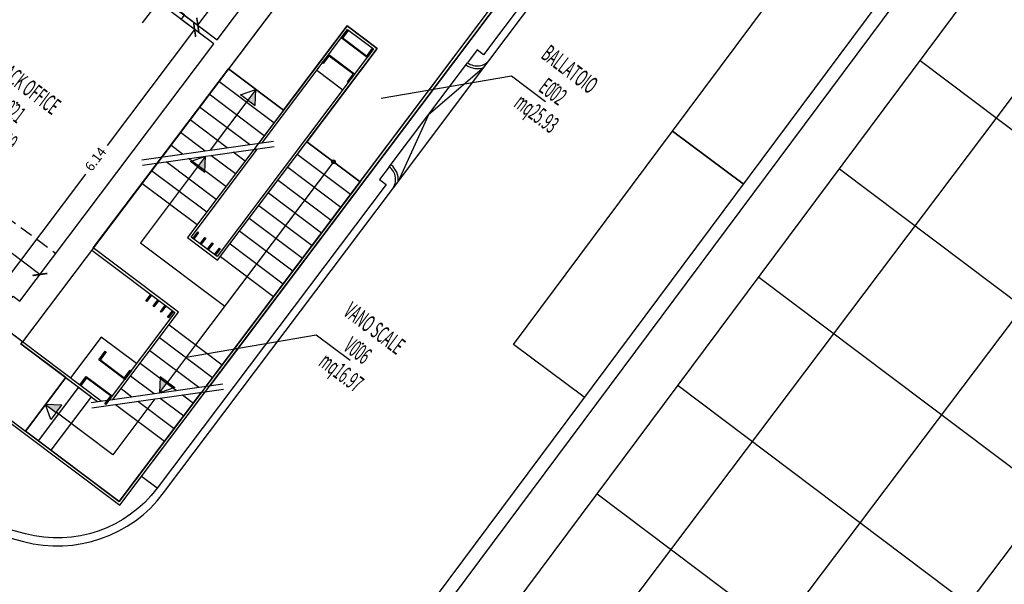
# Model space of a CAD drawing. Units: inches. Extents: x 281767 to 921357, y 25316 to 225119.
# Drawn here: x 907351 to 909202, y 148790 to 149853 of the extents above; entities that cross this region are included whole.
import ezdxf
from ezdxf.enums import TextEntityAlignment as Align

# ---------------------------------------------------------------- set-up
doc = ezdxf.new("R2010")
doc.units = ezdxf.units.IN
doc.header["$MEASUREMENT"] = 0
doc.linetypes.add('HIDDEN', pattern=[0.375, 0.25, -0.125])
doc.layers.get('Defpoints').update_dxf_attribs({"color": 255})
for name, color, linetype in [('CATASTO 2', 210, 'Continuous'), ('EDIFICI_0', 252, 'Continuous'), ('EDIFICI_A-Campiture', 252, 'Continuous'), ('EDIFICI_A-LOCALI', 7, 'Continuous'), ('EDIFICI_A-Polilinee', 135, 'Continuous'), ('EDIFICI_A-Polilinee lorde', 2, 'Continuous'), ('EDIFICI_A-Quote', 5, 'Continuous'), ('EDIFICI_A-Simboli', 252, 'Continuous'), ('EDIFICI_A-Travi', 5, 'HIDDEN'), ('EDIFICI_AA-Altezza', 6, 'Continuous'), ('EDIFICI_AA-Caratteristiche', 135, 'Continuous'), ('EDIFICI_AA-Destinazione', 53, 'Continuous'), ('EDIFICI_AA-Destinazione CEI', 30, 'Continuous'), ('EDIFICI_AA-Finestre', 252, 'Continuous'), ('EDIFICI_AA-Muri', 252, 'Continuous'), ('EDIFICI_AA-N.Vano', 5, 'Continuous'), ('EDIFICI_AA-Porte', 4, 'Continuous'), ('EDIFICI_AA-Rapporti', 135, 'Continuous'), ('EDIFICI_AA-Scale-rampe', 252, 'Continuous'), ('EDIFICI_AA-Superficie', 135, 'Continuous'), ('EDIFICI_AA-Viste', 252, 'Continuous'), ('PROG_TRATTEGGI', 252, 'Continuous'), ('SDF_PARCHEGGI_DO', 252, 'Continuous')]:
    doc.layers.add(name, color=color, linetype=linetype)
for name, color, linetype, plot in [('EDIFICI_AA-ClasseREI', 230, 'Continuous', False), ('EDIFICI_AA-Nretichette', 7, 'Continuous', False), ('EDIFICI_AA-Postiletto', 7, 'Continuous', False)]:
    doc.layers.add(name, color=color, linetype=linetype, plot=plot)
doc.styles.add('E_ROMANS', font='romans')
doc.styles.get("Standard").update_dxf_attribs({"font": 'arial.ttf'})
doc.dimstyles.new('E_1_100', dxfattribs={"dimtxt": 0.18, "dimasz": 0.2, "dimexe": 0, "dimexo": 0, "dimgap": 0.0625, "dimtad": 0, "dimtoh": 1, "dimzin": 1, "dimdsep": 46, "dimtxsty": 'E_ROMANS', "dimblk": 'ARCHTICK', "dimcen": 0.25, "dimse1": 1, "dimse2": 1, "dimclrd": 256, "dimclrt": 256, "dimadec": 0, "dimazin": 0, "dimtfac": 1, "dimtmove": 0, "dimatfit": 2, "dimldrblk": 'ARCHTICK', "dimfxl": 0.2, "dimfxlon": 1, "dimarcsym": 0})
pattern_1 = [(8, (908581.958, 145979.838), (-1.1046865, 7.860253), []), (98, (908581.958, 145979.838), (-7.860253, -1.1046865), [])]

# ---------------------------------------------------------------- blocks, each defined once
blk = doc.blocks.new('Simboli_Freccia_Scale')
at = {"layer": 'EDIFICI_A-Simboli'}
blk.add_hatch(color=256, dxfattribs=at).paths.add_polyline_path([(-0.25, 0), (-0.25, -0.17), (0, 0)], flags=0)
blk.add_lwpolyline([(-0.25, 0), (-0.25, 0.17), (0, 0)], dxfattribs=at)
blk.add_lwpolyline([(-0.25, 0), (-0.25, -0.17), (0, 0)], close=True, dxfattribs=at)
blk = doc.blocks.new('Simboli_Punto_Scale')
at = {"layer": 'EDIFICI_A-Simboli'}
h = blk.add_hatch(color=256, dxfattribs=at)
h.dxf.hatch_style = 1
h.paths.add_polyline_path([(-0.035, 0, 1), (0.035, 0, 1)])
blk.add_circle((0, 0), 0.035, dxfattribs=at)
blk = doc.blocks.new('VANO_COD')
at = {"layer": 'Defpoints'}
blk.add_circle((0, 0), 0.01, dxfattribs=at)
at = {"flags": 9}
for tag in ['YAC_BLOCK', 'YAC_BLOCKID', 'YAC_BLOCKCODE', 'YAC_NAME', 'YAC_NAMEB', 'YAC_DESCRIPTION', 'YAC_AZIENDA', 'YAC_DESCRIZIONEAZIENDA', 'YAC_NAMEU', 'YAC_DESCRIZIONEU', 'YAC_UTENTE', 'YAC_CODUTENTE', 'YAC_DESCUTENTE', 'YAC_LEVEL1', 'YAC_LEVEL2', 'YAC_LEVEL3', 'YAC_LEVEL4', 'YAC_LEVEL5', 'YAC_LEVEL1DESC', 'YAC_LEVEL2DESC', 'YAC_LEVEL3DESC', 'YAC_LEVEL4DESC', 'YAC_LEVEL5DESC', 'YAC_POSITION1', 'YAC_POSITION2', 'YAC_POSITION3', 'YAC_POSITION4', 'YAC_POSITION5', 'YAC_CODICETOTALE', 'YAC_VANO_CLASSE', 'YAC_ATTRIBUTE_SITE_ID']:
    blk.add_attdef(tag, (0, 0), '', height=1, dxfattribs=at)
at = {"layer": 'EDIFICI_AA-Altezza', "color": 6, "style": 'E_ROMANS', "width": 0.5, "flags": 8}
blk.add_attdef('YAC_ATTRIBUTE_ALTEZZA', text='', height=0.32, dxfattribs=at).set_placement((0, -1.35), align=Align.CENTER)
at = {"layer": 'EDIFICI_AA-Caratteristiche', "style": 'E_ROMANS', "width": 0.5, "flags": 9}
for tag, p in [('YAC_ATTRIBUTE_BL_ID', (0, 1.234)), ('YAC_ATTRIBUTE_FL_ID', (0, 0.722)), ('YAC_ATTRIBUTE_QUOTA_PAVIMENTO', (0, -4.977)), ('YAC_ATTRIBUTE_PERIMETRO', (0, -5.495)), ('YAC_ATTRIBUTE_SUPERFICIE_PARETI', (0, -6.013)), ('YAC_ATTRIBUTE_VOLUME', (0, -6.531)), ('YAC_ATTRIBUTE_PAVIMENTO', (0, -7.049)), ('YAC_ATTRIBUTE_RIVESTIMENTO_E_ALTEZZA', (0, -7.567)), ('YAC_ATTRIBUTE_FINITURA_PARETI', (0, -8.086)), ('YAC_ATTRIBUTE_FINITURA_SOFFITTO', (0, -8.604)), ('YAC_ATTRIBUTE_CONTROSOFFITTO', (0, -9.122)), ('YAC_ATTRIBUTE_FOTO_1', (0, -9.64)), ('YAC_ATTRIBUTE_FOTO_2', (0, -10.158)), ('YAC_ATTRIBUTE_FOTO_3', (0, -10.676)), ('YAC_ATTRIBUTE_FOTO_4', (0, -11.194)), ('YAC_ATTRIBUTE_FOTO_5', (0, -11.712)), ('YAC_ATTRIBUTE_FOTO_6', (0, -12.23))]:
    blk.add_attdef(tag, text='', height=0.32, dxfattribs=at).set_placement(p, align=Align.CENTER)
at = {"layer": 'EDIFICI_AA-ClasseREI', "style": 'E_ROMANS', "width": 0.5, "flags": 9}
blk.add_attdef('YAC_ATTRIBUTE_CLASSE_REI', text='', height=0.32, dxfattribs=at).set_placement((0, -3.423), align=Align.CENTER)
at = {"layer": 'EDIFICI_AA-Destinazione', "color": 53, "style": 'E_ROMANS', "width": 0.5, "flags": 8}
blk.add_attdef('YAC_ATTRIBUTE_DESTINAZIONE_USO', text='', height=0.32, dxfattribs=at).set_placement((0, 0.204), align=Align.CENTER)
at = {"layer": 'EDIFICI_AA-Destinazione CEI', "style": 'E_ROMANS', "width": 0.5, "flags": 9}
blk.add_attdef('YAC_ATTRIBUTE_CLASSIF_USO_MEDICO', text='', height=0.32, dxfattribs=at).set_placement((0, -2.905), align=Align.CENTER)
at = {"layer": 'EDIFICI_AA-N.Vano', "color": 5, "style": 'E_ROMANS', "width": 0.5, "flags": 8}
blk.add_attdef('YAC_ATTRIBUTE_RM_ID', text='', height=0.32, dxfattribs=at).set_placement((0, -0.32), align=Align.CENTER)
at = {"layer": 'EDIFICI_AA-Nretichette', "style": 'E_ROMANS', "width": 0.5, "flags": 9}
blk.add_attdef('YAC_ATTRIBUTE_NR_ETICHETTE', text='', height=0.32, dxfattribs=at).set_placement((0, -4.459), align=Align.CENTER)
at = {"layer": 'EDIFICI_AA-Postiletto', "style": 'E_ROMANS', "width": 0.5, "flags": 9}
blk.add_attdef('YAC_ATTRIBUTE_NR_POSTI_LETTO', text='', height=0.32, dxfattribs=at).set_placement((0, -3.941), align=Align.CENTER)
at = {"layer": 'EDIFICI_AA-Rapporti', "style": 'E_ROMANS', "width": 0.5, "flags": 9}
for tag, p in [('YAC_ATTRIBUTE_R_ILLUMINANTE', (0, -1.868)), ('YAC_ATTRIBUTE_R_VENTILANTE', (0, -2.386))]:
    blk.add_attdef(tag, text='', height=0.32, dxfattribs=at).set_placement(p, align=Align.CENTER)
at = {"layer": 'EDIFICI_AA-Superficie', "color": 135, "style": 'E_ROMANS', "width": 0.5, "flags": 8}
blk.add_attdef('YAC_ATTRIBUTE_SUPERFICIE', text='', height=0.32, dxfattribs=at).set_placement((0, -0.832), align=Align.CENTER)
blk = doc.blocks.new('*U116')
at = {"layer": 'Defpoints'}
for p, q in [((-1.63, 0), (-1.63, 0.5)), ((-1.68, 0.25), (-1.58, 0.25)), ((-1.63, -0.05), (-1.63, -2.05))]:
    blk.add_line(p, q, dxfattribs=at)
at = {"layer": 'EDIFICI_AA-Finestre'}
for p, q in [((-3.26, -0.05), (-3.26, 0)), ((-3.26, 0), (0, 0)), ((-3.21, -0.05), (-3.21, 0)), ((-2.192, -0.05), (-2.192, 0)), ((-2.142, -0.05), (-2.142, 0)), ((-1.118, 0), (-1.118, -0.05)), ((-1.118, 0), (-1.068, 0)), ((-1.068, 0), (-1.068, -0.05)), ((-0.05, 0), (-0.05, -0.05)), ((0, 0), (0, -0.05)), ((0, -0.05), (-3.26, -0.05))]:
    blk.add_line(p, q, dxfattribs=at)
at = {"layer": 'EDIFICI_AA-Finestre', "linetype": 'HIDDEN'}
for centre, radius, start, end in [((-3.126, 0), 0.985, 0, 15), ((0, 0), 1.118, 165, 180)]:
    blk.add_arc(centre, radius, start, end, dxfattribs=at)
at = {"layer": 'Defpoints', "flags": 14}
blk.add_attdef('LARG', text='', height=0.1, rotation=90, dxfattribs=at).set_placement((-1.68, 0.25), align=Align.BOTTOM_CENTER)
at = {"layer": 'Defpoints', "flags": 12}
blk.add_attdef('ALT', text='', height=0.1, rotation=90, dxfattribs=at).set_placement((-1.58, 0.25), align=Align.TOP_CENTER)
at = {"layer": 'EDIFICI_AA-Altezza', "style": 'E_ROMANS', "width": 0.8, "flags": 12}
blk.add_attdef('HD', text='', height=0.18, rotation=270, dxfattribs=at).set_placement((-1.63, -2.05), align=Align.MIDDLE_CENTER)
blk = doc.blocks.new('*U177')
at = {"layer": 'Defpoints'}
for p, q in [((0, 0), (1.1, 0)), ((0.55, 0), (0.55, -0.6)), ((0.52, -0.3), (0.58, -0.3))]:
    blk.add_line(p, q, dxfattribs=at)
at = {"layer": 'EDIFICI_AA-Porte', "linetype": 'HIDDEN'}
for p, q in [((0.05, -0.055), (0.15, -0.055)), ((0.15, -0.055), (0.15, -0.025)), ((0.15, -0.025), (0.18, -0.055)), ((0.15, -0.055), (0.15, -0.085)), ((0.18, -0.055), (0.15, -0.085))]:
    blk.add_line(p, q, dxfattribs=at)
at = {"layer": 'EDIFICI_AA-Porte'}
blk.add_lwpolyline([(0.1, -0.03), (0.1, -0.08), (-1, -0.08), (-1, -0.03), (0.1, -0.03)], dxfattribs=at)
at = {"layer": 'Defpoints', "flags": 12}
blk.add_attdef('ALT', text='', height=0.1, rotation=270, dxfattribs=at).set_placement((0.58, -0.3), align=Align.TOP_CENTER)
at = {"layer": 'Defpoints', "style": 'E_ROMANS', "flags": 2}
blk.add_attdef('LARG', text='', height=0.1, rotation=270, dxfattribs=at).set_placement((0.52, -0.3), align=Align.BOTTOM_CENTER)
blk = doc.blocks.new('_ArchTick')
at = {"color": 0, "linetype": 'ByBlock', "const_width": 0.15}
blk.add_lwpolyline([(-0.5, -0.5), (0.5, 0.5)], dxfattribs=at)
blk = doc.blocks.new('*D628')
at = {"layer": 'Defpoints', "color": 0, "transparency": 16777216}
for p in [(33.945, -8.679), (37.574, -11.458), (37.199, -11.962)]:
    blk.add_point(p, dxfattribs=at)
at = {"layer": 'EDIFICI_A-Quote', "lineweight": -2, "transparency": 16777216}
for p, q in [((33.908, -8.728), (35.471, -9.892)), ((37.574, -11.458), (36.011, -10.294))]:
    blk.add_line(p, q, dxfattribs=at)
at = {"layer": 'EDIFICI_A-Quote', "lineweight": -2, "transparency": 16777216, "xscale": 0.2, "yscale": 0.2, "zscale": 0.2}
for p, rotation in [((33.908, -8.728), 143.3270720452268), ((37.574, -11.458), 323.3270720452268)]:
    blk.add_blockref('_ArchTick', p, dxfattribs=dict(at, rotation=rotation))
at = {"layer": 'EDIFICI_A-Quote', "transparency": 16777216, "insert": (35.741, -10.093), "char_height": 0.18, "attachment_point": 5, "rotation": 323.3271, "style": 'E_ROMANS'}
blk.add_mtext('4.57', dxfattribs=at)
blk = doc.blocks.new('*D629')
at = {"layer": 'Defpoints', "color": 0, "transparency": 16777216}
for p in [(40.459, -6.834), (40.823, -7.105), (37.022, -11.93)]:
    blk.add_point(p, dxfattribs=at)
at = {"layer": 'EDIFICI_A-Quote', "lineweight": -2, "transparency": 16777216}
for p, q in [((40.459, -6.834), (38.827, -9.027)), ((36.792, -11.759), (38.425, -9.567))]:
    blk.add_line(p, q, dxfattribs=at)
at = {"layer": 'EDIFICI_A-Quote', "lineweight": -2, "transparency": 16777216, "xscale": 0.2, "yscale": 0.2, "zscale": 0.2}
for p, rotation in [((40.459, -6.834), 53.32707204522729), ((36.792, -11.759), 233.3270720452273)]:
    blk.add_blockref('_ArchTick', p, dxfattribs=dict(at, rotation=rotation))
at = {"layer": 'EDIFICI_A-Quote', "transparency": 16777216, "insert": (38.626, -9.297), "char_height": 0.18, "attachment_point": 5, "rotation": 53.3271, "style": 'E_ROMANS'}
blk.add_mtext('6.14', dxfattribs=at)
blk = doc.blocks.new('*D630')
at = {"layer": 'Defpoints', "color": 0, "transparency": 16777216}
for p in [(47.143, 2.141), (47.731, 1.703), (40.882, -7.025)]:
    blk.add_point(p, dxfattribs=at)
at = {"layer": 'EDIFICI_A-Quote', "lineweight": -2, "transparency": 16777216}
for p, q in [((47.143, 2.141), (44.073, -1.982)), ((40.519, -6.754), (43.589, -2.632))]:
    blk.add_line(p, q, dxfattribs=at)
at = {"layer": 'EDIFICI_A-Quote', "lineweight": -2, "transparency": 16777216, "xscale": 0.2, "yscale": 0.2, "zscale": 0.2}
for p, rotation in [((47.143, 2.141), 53.32707204522729), ((40.519, -6.754), 233.3270720452273)]:
    blk.add_blockref('_ArchTick', p, dxfattribs=dict(at, rotation=rotation))
at = {"layer": 'EDIFICI_A-Quote', "transparency": 16777216, "insert": (43.831, -2.307), "char_height": 0.18, "attachment_point": 5, "rotation": 53.3271, "style": 'E_ROMANS'}
blk.add_mtext('11.09', dxfattribs=at)
blk = doc.blocks.new('A$C3E1F46CE')
at = {"layer": 'EDIFICI_A-Campiture'}
h = blk.add_hatch(dxfattribs=at)
h.set_pattern_fill('ANSI37', color=256, scale=0.8, angle=8)
h.set_pattern_definition([(53, (708.7733, 129.883), (-2.028534, 1.52861), []), (143, (708.7733, 129.883), (-1.52861, -2.028534), [])])
h.paths.add_polyline_path([(77.744, 76.802), (58.304, 91.281), (39.509, 66.048), (48.351, 59.445), (66.772, 84.176), (68.408, 82.958), (49.99, 58.231), (58.93, 51.543)])
h.paths.add_polyline_path([(82.943, 124.361), (77.975, 117.691), (97.415, 103.211), (106.411, 115.289), (106.407, 116.621)])
edge = h.paths.add_edge_path(flags=16)
edge.add_arc((94.994, 115.613), 0.65, -0.0071, 359.9929)
edge = h.paths.add_edge_path(flags=0)
edge.add_arc((94.994, 115.613), 0.55, -0.0071, 359.9929)
edge = h.paths.add_edge_path(flags=0)
edge.add_arc((94.994, 115.613), 0.5, -0.0071, 359.9929)
edge = h.paths.add_edge_path(flags=16)
edge.add_arc((91.499, 110.921), 0.65, -0.0071, 359.9929)
edge = h.paths.add_edge_path(flags=16)
edge.add_arc((89.435, 120.003), 0.95, -0.0071, 359.9929)
edge = h.paths.add_edge_path(flags=0)
edge.add_arc((91.499, 110.921), 0.55, -0.0071, 359.9929)
edge = h.paths.add_edge_path(flags=0)
edge.add_arc((89.435, 120.003), 0.85, -0.0071, 359.9929)
edge = h.paths.add_edge_path(flags=0)
edge.add_arc((91.499, 110.921), 0.5, -0.0071, 359.9929)
edge = h.paths.add_edge_path(flags=0)
edge.add_arc((89.435, 120.003), 0.8, -0.0071, 359.9929)
edge = h.paths.add_edge_path(flags=16)
edge.add_arc((85.941, 115.311), 0.95, -0.0071, 359.9929)
edge = h.paths.add_edge_path(flags=0)
edge.add_arc((85.941, 115.311), 0.85, -0.0071, 359.9929)
edge = h.paths.add_edge_path(flags=0)
edge.add_arc((85.941, 115.311), 0.8, -0.0071, 359.9929)
edge = h.paths.add_edge_path(flags=16)
edge.add_arc((99.605, 112.178), 0.65, -0.0071, 359.9929)
edge = h.paths.add_edge_path(flags=0)
edge.add_arc((99.605, 112.178), 0.55, -0.0071, 359.9929)
edge = h.paths.add_edge_path(flags=0)
edge.add_arc((99.605, 112.178), 0.5, -0.0071, 359.9929)
edge = h.paths.add_edge_path(flags=16)
edge.add_arc((102.263, 115.747), 0.95, -0.0071, 359.9929)
edge = h.paths.add_edge_path(flags=16)
edge.add_arc((96.111, 107.487), 0.65, -0.0071, 359.9929)
edge = h.paths.add_edge_path(flags=0)
edge.add_arc((102.263, 115.747), 0.85, -0.0071, 359.9929)
edge = h.paths.add_edge_path(flags=0)
edge.add_arc((96.111, 107.487), 0.55, -0.0071, 359.9929)
edge = h.paths.add_edge_path(flags=0)
edge.add_arc((102.263, 115.747), 0.8, -0.0071, 359.9929)
edge = h.paths.add_edge_path(flags=0)
edge.add_arc((96.111, 107.487), 0.5, -0.0071, 359.9929)
h.paths.add_polyline_path([(33.417, 39.395), (24.576, 45.999), (1.186, 14.596), (1.988, 13.998), (1.211, 12.956), (9.051, 7.117), (9.827, 8.159), (10.036, 8.004)])
h.paths.add_polyline_path([(43.997, 31.493), (35.051, 38.174), (11.672, 6.785), (11.904, 6.612), (11.128, 5.569), (17.748, 0.638), (32.562, 20.528), (34.664, 18.963)])
h.paths.add_polyline_path([(33.98, 15.831), (35.344, 17.645), (34.484, 18.286), (34.663, 18.527), (33.92, 19.08), (32.376, 17.026)], flags=17)
at = {"layer": 'EDIFICI_AA-Viste'}
blk.add_line((1.186, 14.596), (24.576, 45.999), dxfattribs=at)
for points in [[(28.501, 52.755), (28.183, 52.992), (0, 15.155), (1.624, 13.945)], [(1.779, 14.154), (0.364, 15.208), (28.236, 52.628), (28.346, 52.547)]]:
    blk.add_lwpolyline(points, dxfattribs=at)
blk = doc.blocks.new('E_H_AMB_ATR_PROG')
at = {"layer": 'EDIFICI_A-Campiture'}
for p, q in [((44.192, -9.82), (46.014, -7.373)), ((42.761, -7.589), (43.251, -7.953)), ((44.131, -9.4), (45.594, -7.435)), ((39.799, -15.468), (39.503, -15.247))]:
    blk.add_line(p, q, dxfattribs=at)
for points in [[(52.962, 2.209), (45.893, -7.284), (45.773, -7.194), (45.594, -7.435, 0.414214), (46.014, -7.373), (53.082, 2.119)], [(27.607, -13.977), (37.288, -16.484, 0.305012), (39.92, -15.557), (44.192, -9.82, 0.414217), (44.131, -9.4), (43.952, -9.641), (44.072, -9.73), (39.799, -15.468, -0.305012), (37.325, -16.339), (27.645, -13.831)]]:
    blk.add_lwpolyline(points, format="xyb", dxfattribs=at)
for points in [[(45.906, -7.518), (44.862, -8.417), (44.3, -9.675)], [(39.399, -13.126), (38.733, -12.63), (38.159, -13.4)]]:
    blk.add_lwpolyline(points, dxfattribs=at)
for centre, start, end in [((45.773, -7.194), 233.3271, 292.3244), ((43.952, -9.641), 354.3298, 53.3271)]:
    blk.add_arc(centre, 0.35, start, end, dxfattribs=at)
at = {"layer": 'EDIFICI_A-LOCALI'}
for points in [[(47.061, -8.16), (46.42, -7.682), (43.975, -8.118)], [(43.414, -13.049), (42.773, -12.572), (40.328, -13.008)]]:
    blk.add_lwpolyline(points, dxfattribs=at)
at = {"layer": 'EDIFICI_A-Polilinee'}
for points in [[(36.883, -4.047), (40.882, -7.025), (41.857, -5.718)], [(16.275, 1.262), (37.317, -14.406), (38.069, -13.396), (37.223, -12.766), (37.253, -12.726), (33.355, -9.823), (33.331, -9.855), (32.914, -9.544), (32.938, -9.512), (29.513, -6.962), (29.489, -6.994), (29.072, -6.684), (29.096, -6.652), (25.631, -4.071), (25.607, -4.104), (25.19, -3.793), (25.214, -3.761), (21.765, -1.193), (21.741, -1.225), (21.324, -0.914), (21.348, -0.882), (17.915, 1.674)], [(42.258, -6.017), (41.098, -7.572), (42.136, -8.345), (43.325, -6.749), (43.894, -7.173), (42.58, -8.937), (43.583, -9.684), (46.228, -6.131)]]:
    blk.add_lwpolyline(points, dxfattribs=at)
for points in [[(37.022, -11.93), (37.07, -11.866), (37.199, -11.962), (40.823, -7.105), (37.337, -4.509), (37.002, -4.958), (36.176, -4.343), (36.011, -3.711), (34.856, -4.158), (35.696, -6.327), (33.653, -9.072), (33.821, -9.197), (33.654, -9.422)], [(41.098, -7.572), (42.136, -8.345), (40.344, -10.751), (40.914, -11.175), (42.58, -8.937), (43.583, -9.684), (39.085, -15.723), (37.317, -14.406), (38.069, -13.396), (38.67, -13.843), (38.958, -13.801), (40.185, -12.153), (38.575, -10.954)]]:
    blk.add_lwpolyline(points, close=True, dxfattribs=at)
at = {"layer": 'EDIFICI_A-Polilinee lorde'}
blk.add_lwpolyline([(16.245, 1.222), (39.096, -15.793), (46.298, -6.12), (44.662, -4.902), (51.059, 3.688), (50.056, 4.435), (50.193, 4.619), (49.937, 4.81), (47.138, 6.895), (54.753, 17.121), (54.801, 17.085), (55.159, 17.566), (55.103, 17.608), (55.127, 17.64), (58.809, 22.585), (45.406, 32.565)], dxfattribs=at)
at = {"layer": 'EDIFICI_A-Simboli'}
for p, q in [((41.467, -8.158), (40.762, -9.104)), ((39.477, -9.293), (41.95, -8.93)), ((39.491, -9.391), (41.965, -9.029)), ((43.081, -9.311), (40.507, -12.767)), ((40.507, -12.767), (39.982, -13.473)), ((38.547, -13.861), (41.02, -13.499)), ((38.561, -13.96), (41.035, -13.598))]:
    blk.add_line(p, q, dxfattribs=at)
for points in [[(40.528, -9.418), (39.46, -10.853), (41.051, -12.038)], [(39.748, -13.787), (38.96, -14.845), (37.894, -14.05)]]:
    blk.add_lwpolyline(points, dxfattribs=at)
at = {"layer": 'EDIFICI_A-Travi'}
blk.add_line((34.202, -8.334), (37.869, -11.064), dxfattribs=at)
at = {"layer": 'EDIFICI_AA-Muri'}
blk.add_lwpolyline([(40.268, -6.567), (40.882, -7.025), (41.857, -5.718), (42.258, -6.017), (37.253, -12.726), (36.724, -12.331), (37.07, -11.866), (37.199, -11.962), (40.823, -7.105), (40.208, -6.647)], close=True, dxfattribs=at)
for points in [[(43.71, -7.303), (43.808, -7.171), (43.824, -7.183), (43.705, -7.343), (43.215, -6.979), (43.335, -6.819), (43.351, -6.831), (43.252, -6.963, 0.414214), (43.255, -6.984), (43.689, -7.306, 0.414214)], [(43.432, -7.651), (42.999, -7.329, 0.414214), (42.978, -7.332), (42.879, -7.464), (42.863, -7.452), (42.982, -7.292), (43.472, -7.656), (43.352, -7.817), (43.336, -7.805), (43.435, -7.672, 0.414214)], [(39.182, -13.383), (39.281, -13.251), (39.297, -13.263), (39.178, -13.423), (38.688, -13.059), (38.808, -12.898), (38.824, -12.91), (38.725, -13.043, 0.414214), (38.728, -13.063), (39.161, -13.386, 0.414214)], [(38.905, -13.731), (38.471, -13.408, 0.414214), (38.45, -13.411), (38.352, -13.544), (38.336, -13.532), (38.455, -13.371), (38.945, -13.736), (38.825, -13.896), (38.809, -13.884), (38.908, -13.752, 0.414214)]]:
    blk.add_lwpolyline(points, format="xyb", close=True, dxfattribs=at)
at = {"layer": 'EDIFICI_AA-Scale-rampe'}
for p, q in [((42.136, -8.345), (41.098, -7.572)), ((41.957, -8.585), (40.919, -7.812)), ((41.778, -8.826), (40.739, -8.053)), ((41.504, -8.996), (40.56, -8.293)), ((41.084, -9.057), (40.381, -8.534)), ((40.664, -9.119), (40.201, -8.774)), ((40.244, -9.18), (40.022, -9.015)), ((43.583, -9.684), (42.58, -8.937)), ((41.24, -9.548), (40.777, -9.203)), ((41.419, -9.307), (41.197, -9.142)), ((43.404, -9.924), (42.401, -9.178)), ((40.882, -10.029), (39.938, -9.326)), ((41.061, -9.788), (40.358, -9.265)), ((42.222, -9.418), (43.224, -10.165)), ((40.703, -10.27), (39.663, -9.495)), ((40.524, -10.51), (39.484, -9.736)), ((42.043, -9.659), (43.045, -10.406)), ((41.863, -9.9), (42.866, -10.646)), ((41.684, -10.14), (42.687, -10.887)), ((41.505, -10.381), (42.508, -11.127)), ((41.326, -10.622), (42.328, -11.368)), ((41.326, -10.622), (42.328, -11.368)), ((41.147, -10.862), (42.149, -11.609)), ((40.968, -11.103), (41.97, -11.849)), ((40.006, -12.394), (41.009, -13.141)), ((39.827, -12.635), (40.829, -13.381)), ((39.648, -12.875), (40.573, -13.565)), ((39.468, -13.116), (40.154, -13.626)), ((38.069, -13.396), (37.317, -14.406)), ((39.289, -13.357), (39.734, -13.688)), ((38.31, -13.575), (37.558, -14.586)), ((39.11, -13.597), (39.314, -13.749)), ((38.551, -13.754), (37.798, -14.765)), ((39.428, -13.834), (40.113, -14.344)), ((39.847, -13.772), (40.292, -14.103)), ((40.267, -13.711), (40.471, -13.863)), ((39.008, -13.895), (39.934, -14.584))]:
    blk.add_line(p, q, dxfattribs=at)
for points in [[(40.707, -13.545), (46.228, -6.131), (44.592, -4.912), (50.989, 3.678), (50.026, 4.395)], [(50.056, 4.435), (51.059, 3.688), (44.662, -4.902), (46.298, -6.12), (40.777, -13.535)], [(16.245, 1.222), (39.096, -15.793), (40.693, -13.648)], [(16.275, 1.262), (39.085, -15.723), (40.623, -13.659)], [(41.585, -9.085), (40.344, -10.751), (40.914, -11.175), (43.894, -7.173), (43.325, -6.749), (41.669, -8.972)], [(41.739, -8.961), (43.335, -6.819), (43.824, -7.183), (40.904, -11.105), (40.414, -10.741), (41.655, -9.075)], [(38.545, -10.994), (40.115, -12.164), (38.888, -13.811)], [(38.958, -13.801), (40.185, -12.153), (38.575, -10.954)], [(38.74, -13.833), (37.253, -12.726), (37.223, -12.766), (38.67, -13.843)]]:
    blk.add_lwpolyline(points, dxfattribs=at)
for points in [[(40.446, -10.765), (40.536, -10.644), (40.552, -10.656), (40.462, -10.777)], [(40.583, -10.866), (40.672, -10.746), (40.688, -10.758), (40.599, -10.878)], [(40.719, -10.968), (40.809, -10.847), (40.825, -10.859), (40.735, -10.98)], [(40.855, -11.069), (40.945, -10.949), (40.961, -10.961), (40.871, -11.081)], [(39.568, -11.944), (39.658, -11.823), (39.674, -11.835), (39.584, -11.956)], [(39.705, -12.045), (39.794, -11.925), (39.81, -11.937), (39.721, -12.057)], [(39.841, -12.147), (39.931, -12.026), (39.947, -12.038), (39.857, -12.159)], [(39.977, -12.248), (40.067, -12.128), (40.083, -12.14), (39.994, -12.26)]]:
    blk.add_lwpolyline(points, close=True, dxfattribs=at)
ref = blk.add_blockref('*U116', (44.023, -3.266), dxfattribs=dict(rotation=53.27469929147238))
ref.add_attrib('ALT', '1.00', dxfattribs={"layer": 'Defpoints', "height": 0.1, "rotation": 143.2747, "flags": 12}).set_placement((42.878, -4.383), align=Align.TOP_CENTER)
ref.add_attrib('HD', 'HD:0.88', dxfattribs={"layer": 'EDIFICI_AA-Altezza', "height": 0.18, "rotation": 323.2747, "style": 'E_ROMANS', "width": 0.8, "flags": 12}).set_placement((44.692, -5.799), align=Align.MIDDLE_CENTER)
at = {"rotation": 323.3270720452267}
blk.add_blockref('*U177', (39.389, -5.906), dxfattribs=at)
at = {"layer": 'EDIFICI_A-LOCALI'}
ref = blk.add_blockref('VANO_COD', (47.3, -7.839), dxfattribs=dict(at, rotation=323.3270720187299))
ref.add_attrib('YAC_ATTRIBUTE_RM_ID', 'E002', dxfattribs={"color": 5, "height": 0.32, "rotation": 323.3271, "style": 'E_ROMANS', "width": 0.5, "flags": 8}).set_placement((47.109, -8.096), align=Align.CENTER)
ref.add_attrib('YAC_ATTRIBUTE_SUPERFICIE', 'mq25.93', dxfattribs={"color": 135, "height": 0.32, "rotation": 323.3271, "style": 'E_ROMANS', "width": 0.5, "flags": 8}).set_placement((46.803, -8.506), align=Align.CENTER)
ref.add_attrib('YAC_ATTRIBUTE_DESTINAZIONE_USO', 'BALLATOIO', dxfattribs={"color": 53, "height": 0.32, "rotation": 323.3271, "style": 'E_ROMANS', "width": 0.5, "flags": 8}).set_placement((47.422, -7.675), align=Align.CENTER)
ref = blk.add_blockref('VANO_COD', (37.128, -8.231), dxfattribs=dict(at, rotation=323.3270720187299))
ref.add_attrib('YAC_ATTRIBUTE_RM_ID', 'L021', dxfattribs={"color": 5, "height": 0.32, "rotation": 323.3271, "style": 'E_ROMANS', "width": 0.5, "flags": 8}).set_placement((36.937, -8.488), align=Align.CENTER)
ref.add_attrib('YAC_ATTRIBUTE_SUPERFICIE', 'mq30.39', dxfattribs={"color": 135, "height": 0.32, "rotation": 323.3271, "style": 'E_ROMANS', "width": 0.5, "flags": 8}).set_placement((36.631, -8.899), align=Align.CENTER)
ref.add_attrib('YAC_ATTRIBUTE_ALTEZZA', 'Hc:2.71', dxfattribs={"color": 6, "height": 0.32, "rotation": 323.3271, "style": 'E_ROMANS', "width": 0.5, "flags": 8}).set_placement((36.322, -9.314), align=Align.CENTER)
ref.add_attrib('YAC_ATTRIBUTE_DESTINAZIONE_USO', 'BACK OFFICE', dxfattribs={"color": 53, "height": 0.32, "rotation": 323.3271, "style": 'E_ROMANS', "width": 0.5, "flags": 8}).set_placement((37.25, -8.068), align=Align.CENTER)
ref = blk.add_blockref('VANO_COD', (43.653, -12.729), dxfattribs=dict(at, rotation=323.3270720187299))
ref.add_attrib('YAC_ATTRIBUTE_RM_ID', 'V006', dxfattribs={"color": 5, "height": 0.32, "rotation": 323.3271, "style": 'E_ROMANS', "width": 0.5, "flags": 8}).set_placement((43.462, -12.985), align=Align.CENTER)
ref.add_attrib('YAC_ATTRIBUTE_SUPERFICIE', 'mq16.97', dxfattribs={"color": 135, "height": 0.32, "rotation": 323.3271, "style": 'E_ROMANS', "width": 0.5, "flags": 8}).set_placement((43.156, -13.396), align=Align.CENTER)
ref.add_attrib('YAC_ATTRIBUTE_DESTINAZIONE_USO', 'VANO SCALE', dxfattribs={"color": 53, "height": 0.32, "rotation": 323.3271, "style": 'E_ROMANS', "width": 0.5, "flags": 8}).set_placement((43.775, -12.565), align=Align.CENTER)
at = {"layer": 'EDIFICI_A-Simboli'}
for name, p, rotation in [('Simboli_Freccia_Scale', (41.616, -7.958), 53.32707201900578), ('Simboli_Freccia_Scale', (40.678, -9.218), 53.32707201900578), ('Simboli_Punto_Scale', (43.081, -9.311), 323.3270720024133), ('Simboli_Freccia_Scale', (39.833, -13.673), 233.3270720190058), ('Simboli_Freccia_Scale', (37.693, -13.901), 143.3270720190057)]:
    blk.add_blockref(name, p, dxfattribs=dict(at, rotation=rotation))
at = {"layer": 'EDIFICI_A-Quote'}
for base, p1, p2, angle, picture, middle in [((47.143, 2.141), (40.882, -7.025), (47.731, 1.703), 53.3271, '*D630', (43.831, -2.307)), ((40.459, -6.834), (37.022, -11.93), (40.823, -7.105), 53.3271, '*D629', (38.626, -9.297)), ((37.574, -11.458), (33.945, -8.679), (37.199, -11.962), 323.3271, '*D628', (35.741, -10.093))]:
    dim = blk.add_linear_dim(base=base, p1=p1, p2=p2, angle=angle, dimstyle='E_1_100', dxfattribs=at)
    dim.commit()
    dim.dimension.update_dxf_attribs({"geometry": picture, "text_midpoint": middle})

msp = doc.modelspace()

# ---------------------------------------------------------------- hatches: boundary and pattern name
at = {"layer": 'PROG_TRATTEGGI'}
h = msp.add_hatch(dxfattribs=at)
h.set_pattern_fill('ANSI37', color=256, scale=2.5, angle=323)
h.set_pattern_definition(pattern_1)
edge = h.paths.add_edge_path()
edge.add_arc((912266.1, 148843.7), 40, 0, 360)
edge = h.paths.add_edge_path()
edge.add_arc((912894.4, 149684.9), 40, 0, 360)
edge = h.paths.add_edge_path()
edge.add_arc((909545.5, 152186.3), 40, 0, 360)
edge = h.paths.add_edge_path()
edge.add_arc((908917.1, 151345.1), 40, 0, 360)
h = msp.add_hatch(dxfattribs=at)
h.set_pattern_fill('ANSI37', color=256, scale=2.5, angle=323)
h.set_pattern_definition(pattern_1)
edge = h.paths.add_edge_path()
edge.add_line((912303.8, 148977.8), (908930.8, 151497.1))
edge.add_line((908930.8, 151497.1), (908996.7, 151585.2))
edge.add_line((908996.7, 151585.2), (908972.6, 151603.2))
edge.add_line((908972.6, 151603.2), (908966.7, 151595.2))
edge.add_line((908966.7, 151595.2), (908958.6, 151601.1))
edge.add_line((908958.6, 151601.1), (908952.7, 151593.1))
edge.add_line((908952.7, 151593.1), (908760.4, 151736.8))
edge.add_line((908760.4, 151736.8), (908748.4, 151720.7))
edge.add_line((908748.4, 151720.7), (908960.7, 151562.1))
edge.add_line((908960.7, 151562.1), (908906.9, 151490))
edge.add_line((908906.9, 151490), (908694.5, 151648.6))
edge.add_line((908694.5, 151648.6), (908682.6, 151632.6))
edge.add_line((908682.6, 151632.6), (909732.1, 150848.7))
edge.add_line((909732.1, 150848.7), (909274.3, 150235.8))
edge.add_line((909274.3, 150235.8), (911405.5, 148644))
edge.add_line((911405.5, 148644), (910418.1, 147322))
edge.add_line((910418.1, 147322), (910778.6, 147052.7))
edge.add_line((910778.6, 147052.7), (910735.8, 146995.3))
edge.add_arc((910745.9, 146967.1), 30, 62.8375, 109.6861, ccw=False)
edge.add_line((910759.6, 146993.8), (910806.6, 147056.8))
edge.add_line((910806.6, 147056.8), (910446.1, 147326.1))
edge.add_line((910446.1, 147326.1), (911421.5, 148632))
edge.add_line((911421.5, 148632), (912206.7, 148045.6))
edge.add_line((912206.7, 148045.6), (911159.5, 146643.5))
edge.add_line((911159.5, 146643.5), (910760.9, 146941.1))
edge.add_arc((910745.9, 146967.1), 30, 176.8008, 300.1083, ccw=False)
edge.add_line((910715.9, 146968.8), (910706.8, 146956.6))
edge.add_line((910706.8, 146956.6), (911748.4, 146178.7))
edge.add_arc((912346.8, 146979.8), 1000, 233.2434, 323.2434)
edge.add_line((913148, 146381.4), (913545.9, 146914.2))
edge.add_line((913545.9, 146914.2), (913529.9, 146926.2))
edge.add_line((913529.9, 146926.2), (913269.6, 146577.7))
edge.add_line((913269.6, 146577.7), (911899.6, 147601))
edge.add_line((911899.6, 147601), (912405.2, 148278))
edge.add_arc((912004.6, 148577.2), 500, 323.2434, 413.2434)
h.paths.add_polyline_path([(911105, 148893.4), (909302.3, 150239.8), (909760.1, 150852.7), (911562.8, 149506.3)], flags=16)
h.paths.add_polyline_path([(911762, 148402.7), (912219.8, 149015.6), (911578.8, 149494.3), (911121, 148881.4)], flags=16)
edge = h.paths.add_edge_path(flags=16)
edge.add_line((912291.9, 148961.7), (912235.8, 149003.6))
edge.add_line((912235.8, 149003.6), (911778, 148390.7))
edge.add_line((911778, 148390.7), (912218.6, 148061.6))
edge.add_line((912218.6, 148061.6), (912389.2, 148289.9))
edge.add_arc((912004.6, 148577.2), 480, 323.2434, 413.2434)
edge = h.paths.add_edge_path(flags=16)
edge.add_line((913257.6, 146561.6), (913131.9, 146393.4))
edge.add_arc((912346.8, 146979.8), 980, 233.2434, 323.2434, ccw=False)
edge.add_line((911760.3, 146194.7), (911175.5, 146631.5))
edge.add_line((911175.5, 146631.5), (911887.6, 147584.9))
edge.add_line((911887.6, 147584.9), (913257.6, 146561.6))

# ---------------------------------------------------------------- linework, layer by layer
at = {"layer": 'SDF_PARCHEGGI_DO'}
for points in [[(908710.6, 149543.7), (908577.8, 149642.6), (908876.5, 150043.6), (909009.2, 149944.7)], [(908411.9, 149142.7), (908279.2, 149241.6), (908577.8, 149642.6), (908710.6, 149543.7)]]:
    msp.add_lwpolyline(points, dxfattribs=at)

# ---------------------------------------------------------------- block references
at = {"layer": 'CATASTO 2', "xscale": 100, "yscale": 100, "zscale": 100}
msp.add_blockref('A$C3E1F46CE', (906858.8, 145542.1), dxfattribs=at)
at = {"layer": 'EDIFICI_0', "xscale": 100, "yscale": 100, "zscale": 100, "rotation": 359.7127532086582}
msp.add_blockref('E_H_AMB_ATR_PROG', (903637, 150537.9), dxfattribs=at)

doc.saveas('drawing.dxf')
